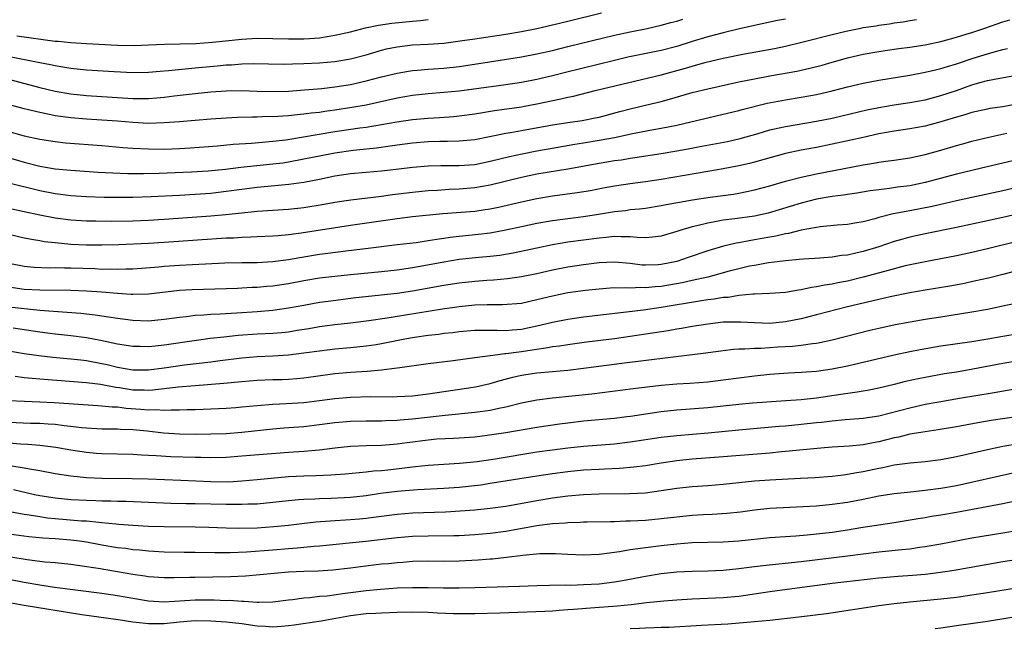
# Model space of a CAD drawing. Units: inches. Extents: x 2634000 to 2635323, y 1455000 to 1458000.
# Drawn here: x 2634066 to 2634193, y 1456822 to 1456900 of the extents above; entities that cross this region are included whole.
import ezdxf

# ---------------------------------------------------------------- set-up
doc = ezdxf.new("R2010")
doc.units = ezdxf.units.IN
doc.header["$MEASUREMENT"] = 0
doc.layers.add('LD26341455_2ft', color=187, linetype='Continuous')

msp = doc.modelspace()

# ---------------------------------------------------------------- linework, layer by layer
at = {"layer": 'LD26341455_2ft'}
for points, elevation in [([(2634065.33, 1456895.33), (2634069, 1456894.61), (2634070.36, 1456894.36), (2634071, 1456894.22), (2634071.95, 1456894.05), (2634073, 1456893.88), (2634075, 1456893.66), (2634078.56, 1456893.44), (2634081, 1456893.32), (2634083, 1456893.35), (2634084.5, 1456893.5), (2634085.57, 1456893.57), (2634088.14, 1456893.86), (2634089, 1456893.92), (2634091.83, 1456894.17), (2634093, 1456894.3), (2634093.68, 1456894.32), (2634095, 1456894.43), (2634096.48, 1456894.48), (2634100.42, 1456894.42), (2634101.54, 1456894.46), (2634103, 1456894.47), (2634105, 1456894.56), (2634107, 1456894.73), (2634109, 1456895.07), (2634111, 1456895.62), (2634113, 1456896.21), (2634113.64, 1456896.36), (2634115, 1456896.65), (2634117, 1456896.87), (2634119, 1456896.96), (2634121, 1456897.11), (2634123.43, 1456897.43), (2634125, 1456897.68), (2634129, 1456898.26), (2634131, 1456898.59), (2634133, 1456898.99), (2634135, 1456899.45), (2634137, 1456899.93), (2634141.31, 1456901)], 10742), ([(2634063, 1456892.97), (2634069, 1456891.39), (2634071, 1456890.92), (2634073, 1456890.58), (2634075, 1456890.38), (2634081, 1456889.99), (2634082.03, 1456889.97), (2634083, 1456889.98), (2634084.08, 1456890.08), (2634085, 1456890.14), (2634086.32, 1456890.32), (2634089, 1456890.64), (2634091, 1456890.84), (2634093, 1456890.99), (2634095, 1456891), (2634097, 1456890.91), (2634098.87, 1456890.87), (2634101, 1456890.93), (2634103.09, 1456891.09), (2634105.29, 1456891.29), (2634107, 1456891.49), (2634109, 1456891.8), (2634111, 1456892.25), (2634113, 1456892.79), (2634115, 1456893.26), (2634116.49, 1456893.51), (2634117, 1456893.58), (2634117.62, 1456893.62), (2634119, 1456893.76), (2634121, 1456893.9), (2634123, 1456894.12), (2634125.51, 1456894.49), (2634131, 1456895.34), (2634133, 1456895.73), (2634135, 1456896.18), (2634137, 1456896.66), (2634143, 1456898.15), (2634145, 1456898.58), (2634147.2, 1456899), (2634149, 1456899.4), (2634150.25, 1456899.75), (2634151, 1456899.95), (2634151.79, 1456900.21)], 10740), ([(2634165, 1456900.19), (2634163.99, 1456900.01), (2634161, 1456899.37), (2634158.89, 1456898.89), (2634157, 1456898.44), (2634155, 1456897.93), (2634153, 1456897.32), (2634151, 1456896.68), (2634149, 1456896.14), (2634144.71, 1456895.29), (2634143, 1456894.89), (2634136.66, 1456893.34), (2634135, 1456892.91), (2634133, 1456892.44), (2634131, 1456892.06), (2634129, 1456891.76), (2634123, 1456890.94), (2634121, 1456890.74), (2634119, 1456890.57), (2634117, 1456890.35), (2634115, 1456890.02), (2634111, 1456889.14), (2634109.19, 1456888.81), (2634107, 1456888.48), (2634105.69, 1456888.31), (2634105, 1456888.2), (2634103.92, 1456888.08), (2634103, 1456887.95), (2634102.12, 1456887.88), (2634101, 1456887.75), (2634100.27, 1456887.73), (2634099, 1456887.64), (2634098.35, 1456887.65), (2634097, 1456887.59), (2634096.4, 1456887.6), (2634094.46, 1456887.54), (2634093, 1456887.46), (2634091, 1456887.34), (2634087, 1456886.98), (2634085, 1456886.83), (2634083, 1456886.78), (2634081, 1456886.88), (2634079, 1456887.05), (2634077, 1456887.19), (2634075, 1456887.31), (2634073, 1456887.48), (2634071, 1456887.77), (2634070.02, 1456887.98), (2634069, 1456888.17), (2634067, 1456888.66), (2634063, 1456889.73)], 10738), ([(2634064.5, 1456882.5), (2634067, 1456881.78), (2634069, 1456881.27), (2634071, 1456880.92), (2634073, 1456880.74), (2634076.52, 1456880.52), (2634078.41, 1456880.41), (2634080.35, 1456880.35), (2634082.34, 1456880.34), (2634084.37, 1456880.37), (2634086.44, 1456880.44), (2634088.53, 1456880.53), (2634090.68, 1456880.68), (2634092.89, 1456880.89), (2634094.87, 1456881.13), (2634099, 1456881.56), (2634100.28, 1456881.72), (2634101, 1456881.83), (2634103, 1456882.2), (2634105, 1456882.62), (2634107, 1456883.01), (2634109.35, 1456883.35), (2634112.35, 1456883.65), (2634114.12, 1456883.88), (2634115, 1456884.01), (2634117, 1456884.27), (2634119, 1456884.45), (2634120.5, 1456884.5), (2634121.51, 1456884.49), (2634123, 1456884.52), (2634125, 1456884.72), (2634127.13, 1456885.13), (2634129, 1456885.52), (2634129.62, 1456885.62), (2634131, 1456885.88), (2634135, 1456886.58), (2634137, 1456886.9), (2634138.83, 1456887.17), (2634140.51, 1456887.49), (2634141, 1456887.6), (2634143.68, 1456888.32), (2634145, 1456888.65), (2634147, 1456889.11), (2634149, 1456889.61), (2634150.09, 1456889.91), (2634153, 1456890.75), (2634155, 1456891.24), (2634159, 1456892.12), (2634161, 1456892.53), (2634163, 1456892.9), (2634166.48, 1456893.52), (2634168.13, 1456893.87), (2634169.71, 1456894.29), (2634171, 1456894.66), (2634173, 1456895.23), (2634175, 1456895.69), (2634177, 1456896.05), (2634177.82, 1456896.18), (2634179.58, 1456896.42), (2634181, 1456896.58), (2634183, 1456896.87), (2634185, 1456897.3), (2634187, 1456897.86), (2634188.25, 1456898.25), (2634189, 1456898.49), (2634190.52, 1456899), (2634193, 1456899.86), (2634193.89, 1456900.11)], 10734), ([(2634065, 1456885.74), (2634067, 1456885.19), (2634069, 1456884.74), (2634071, 1456884.43), (2634072.29, 1456884.29), (2634077, 1456883.93), (2634079.68, 1456883.68), (2634081, 1456883.58), (2634083, 1456883.49), (2634085, 1456883.48), (2634087, 1456883.55), (2634088.36, 1456883.64), (2634091.9, 1456883.9), (2634093.91, 1456884.09), (2634096.24, 1456884.24), (2634097.63, 1456884.37), (2634099, 1456884.48), (2634100.68, 1456884.68), (2634107, 1456885.72), (2634110.21, 1456886.2), (2634111, 1456886.31), (2634114.98, 1456886.98), (2634117, 1456887.28), (2634119, 1456887.47), (2634120.45, 1456887.55), (2634122.32, 1456887.68), (2634123, 1456887.74), (2634125, 1456888.02), (2634127.55, 1456888.45), (2634131, 1456888.93), (2634131.41, 1456889), (2634133, 1456889.28), (2634136.08, 1456889.92), (2634137, 1456890.16), (2634137.7, 1456890.3), (2634140.5, 1456891), (2634149, 1456893.03), (2634152.13, 1456893.87), (2634153, 1456894.14), (2634154.6, 1456894.6), (2634157, 1456895.17), (2634159.71, 1456895.71), (2634161.9, 1456896.1), (2634163.57, 1456896.43), (2634165, 1456896.72), (2634167.26, 1456897.26), (2634171, 1456898.21), (2634173, 1456898.69), (2634174.47, 1456899), (2634175, 1456899.1), (2634176.66, 1456899.34), (2634177, 1456899.41), (2634178.41, 1456899.59), (2634179, 1456899.71), (2634180.15, 1456899.85), (2634181, 1456900.02), (2634181.85, 1456900.15)], 10736), ([(2634066.04, 1456898.04), (2634071, 1456897.38), (2634071.36, 1456897.36), (2634073, 1456897.18), (2634075, 1456897.04), (2634079, 1456896.83), (2634081.18, 1456896.82), (2634083, 1456896.87), (2634085.04, 1456896.96), (2634089.08, 1456897.08), (2634091.22, 1456897.22), (2634095, 1456897.61), (2634097, 1456897.73), (2634099, 1456897.72), (2634101, 1456897.64), (2634101.65, 1456897.65), (2634103, 1456897.64), (2634103.72, 1456897.72), (2634105, 1456897.8), (2634105.98, 1456897.98), (2634107, 1456898.12), (2634109, 1456898.57), (2634110.94, 1456899.06), (2634112.59, 1456899.41), (2634114.33, 1456899.67), (2634117, 1456899.93), (2634118, 1456900), (2634119, 1456900.13)], 10744), ([(2634065, 1456879.14), (2634069, 1456878.14), (2634071, 1456877.75), (2634073, 1456877.5), (2634075, 1456877.37), (2634077.3, 1456877.3), (2634079.27, 1456877.27), (2634081, 1456877.28), (2634083.35, 1456877.35), (2634087, 1456877.53), (2634089, 1456877.66), (2634091, 1456877.82), (2634093, 1456878.04), (2634095, 1456878.32), (2634097, 1456878.57), (2634101.06, 1456878.94), (2634103, 1456879.2), (2634105, 1456879.6), (2634107, 1456880.02), (2634109, 1456880.34), (2634111, 1456880.52), (2634113, 1456880.68), (2634114.89, 1456880.89), (2634117, 1456881.15), (2634119, 1456881.32), (2634120.64, 1456881.36), (2634123, 1456881.35), (2634125, 1456881.51), (2634127, 1456881.91), (2634129.47, 1456882.53), (2634131.12, 1456882.88), (2634133, 1456883.24), (2634135.7, 1456883.7), (2634137.9, 1456884.1), (2634139, 1456884.27), (2634141, 1456884.6), (2634143, 1456884.98), (2634145.53, 1456885.53), (2634147.99, 1456885.99), (2634149, 1456886.16), (2634151, 1456886.57), (2634157, 1456887.96), (2634159, 1456888.45), (2634159.43, 1456888.57), (2634162.63, 1456889.37), (2634165, 1456889.83), (2634167, 1456890.16), (2634169, 1456890.51), (2634171, 1456890.95), (2634173, 1456891.47), (2634175, 1456891.95), (2634177, 1456892.34), (2634181, 1456892.98), (2634183, 1456893.36), (2634184.32, 1456893.68), (2634185, 1456893.83), (2634185.88, 1456894.12), (2634187, 1456894.45), (2634189.17, 1456895.17), (2634191, 1456895.74), (2634192.05, 1456896.05), (2634193, 1456896.29), (2634193.58, 1456896.42)], 10732), ([(2634063, 1456876.32), (2634067, 1456875.43), (2634069, 1456875), (2634071, 1456874.63), (2634073, 1456874.38), (2634075, 1456874.25), (2634076.22, 1456874.22), (2634078.21, 1456874.21), (2634081, 1456874.25), (2634083, 1456874.32), (2634085, 1456874.45), (2634091, 1456874.89), (2634092.94, 1456875.06), (2634095, 1456875.29), (2634096.58, 1456875.42), (2634097, 1456875.48), (2634101, 1456875.72), (2634103, 1456875.94), (2634105.63, 1456876.37), (2634107, 1456876.63), (2634109.05, 1456876.95), (2634113, 1456877.41), (2634114.39, 1456877.61), (2634117, 1456877.93), (2634119, 1456878.13), (2634120.19, 1456878.19), (2634121.7, 1456878.3), (2634123, 1456878.35), (2634125, 1456878.53), (2634127, 1456878.88), (2634131, 1456879.87), (2634133, 1456880.29), (2634137, 1456880.93), (2634141, 1456881.68), (2634143, 1456882), (2634143.89, 1456882.11), (2634145, 1456882.29), (2634145.62, 1456882.38), (2634149, 1456882.92), (2634151, 1456883.25), (2634152.48, 1456883.52), (2634153.77, 1456883.77), (2634157.53, 1456884.47), (2634159.18, 1456884.82), (2634161.47, 1456885.47), (2634163, 1456885.93), (2634164.2, 1456886.2), (2634165, 1456886.39), (2634169, 1456887.07), (2634171, 1456887.46), (2634172.26, 1456887.74), (2634175.49, 1456888.51), (2634177, 1456888.82), (2634179, 1456889.15), (2634181, 1456889.45), (2634183, 1456889.83), (2634185, 1456890.35), (2634187, 1456891.01), (2634189, 1456891.72), (2634190.03, 1456892.03), (2634191, 1456892.29), (2634192.59, 1456892.59), (2634195, 1456893.01)], 10730), ([(2634195, 1456889.3), (2634193, 1456888.93), (2634191.31, 1456888.69), (2634191, 1456888.63), (2634189, 1456888.19), (2634188.1, 1456887.9), (2634187, 1456887.59), (2634185, 1456886.96), (2634183, 1456886.42), (2634181, 1456886.06), (2634179, 1456885.78), (2634177, 1456885.42), (2634175, 1456884.98), (2634173.4, 1456884.6), (2634171, 1456884.09), (2634169, 1456883.69), (2634167, 1456883.32), (2634165, 1456882.89), (2634162.09, 1456882.09), (2634161, 1456881.77), (2634160.38, 1456881.62), (2634159, 1456881.32), (2634157, 1456880.93), (2634155, 1456880.57), (2634149, 1456879.57), (2634147, 1456879.28), (2634145, 1456879.02), (2634143, 1456878.72), (2634141.55, 1456878.45), (2634139.88, 1456878.12), (2634138.17, 1456877.83), (2634135, 1456877.4), (2634133, 1456877.08), (2634131, 1456876.66), (2634128.04, 1456875.96), (2634127, 1456875.74), (2634126.36, 1456875.64), (2634125, 1456875.46), (2634120.88, 1456875.12), (2634117, 1456874.74), (2634115, 1456874.51), (2634109, 1456873.63), (2634102.65, 1456872.65), (2634101, 1456872.43), (2634099.67, 1456872.33), (2634099, 1456872.25), (2634097, 1456872.16), (2634096.15, 1456872.15), (2634095, 1456872.1), (2634093.97, 1456872.03), (2634093, 1456871.99), (2634085, 1456871.45), (2634083, 1456871.33), (2634079.16, 1456871.16), (2634077, 1456871.1), (2634075, 1456871.11), (2634073, 1456871.21), (2634071, 1456871.39), (2634069.55, 1456871.55), (2634069, 1456871.65), (2634068.19, 1456871.81), (2634067, 1456872.01), (2634065, 1456872.46)], 10728), ([(2634065, 1456868.78), (2634067, 1456868.4), (2634068.29, 1456868.29), (2634070.21, 1456868.21), (2634071, 1456868.23), (2634072.18, 1456868.18), (2634073, 1456868.18), (2634076.09, 1456868.09), (2634077, 1456868.04), (2634078.05, 1456868.05), (2634079, 1456868.01), (2634080.06, 1456868.06), (2634081, 1456868.06), (2634084.32, 1456868.32), (2634085, 1456868.4), (2634087, 1456868.54), (2634088.64, 1456868.64), (2634092.82, 1456868.82), (2634095, 1456868.87), (2634097, 1456868.89), (2634099, 1456868.99), (2634101, 1456869.26), (2634102.47, 1456869.53), (2634105, 1456869.93), (2634106.08, 1456870.08), (2634108.38, 1456870.38), (2634111.28, 1456870.72), (2634115, 1456871.19), (2634117.47, 1456871.47), (2634119, 1456871.69), (2634120.11, 1456871.89), (2634121, 1456872.01), (2634121.85, 1456872.15), (2634123, 1456872.28), (2634125.48, 1456872.52), (2634127, 1456872.7), (2634129, 1456873.07), (2634131, 1456873.52), (2634133, 1456873.94), (2634135, 1456874.28), (2634137, 1456874.55), (2634139, 1456874.79), (2634140.92, 1456875.08), (2634143, 1456875.44), (2634144.41, 1456875.59), (2634145, 1456875.69), (2634146.21, 1456875.79), (2634147, 1456875.89), (2634149, 1456876.2), (2634149.66, 1456876.34), (2634151.34, 1456876.66), (2634153.04, 1456876.96), (2634155.3, 1456877.3), (2634158.32, 1456877.68), (2634159, 1456877.8), (2634160.02, 1456878.02), (2634161, 1456878.21), (2634163, 1456878.75), (2634165, 1456879.34), (2634167, 1456879.86), (2634169, 1456880.29), (2634175, 1456881.46), (2634176.34, 1456881.66), (2634177, 1456881.79), (2634177.93, 1456881.93), (2634179, 1456882.06), (2634181, 1456882.36), (2634183, 1456882.79), (2634185, 1456883.34), (2634187, 1456883.94), (2634187.84, 1456884.16), (2634189, 1456884.49), (2634191.17, 1456885), (2634193.5, 1456885.5)], 10726), ([(2634195, 1456882.15), (2634193, 1456881.65), (2634190.24, 1456881), (2634189, 1456880.73), (2634187, 1456880.24), (2634183, 1456879.16), (2634181, 1456878.75), (2634179.44, 1456878.56), (2634178.39, 1456878.39), (2634177, 1456878.24), (2634175.91, 1456878.09), (2634174.2, 1456877.8), (2634173, 1456877.63), (2634172.46, 1456877.54), (2634171, 1456877.35), (2634169, 1456877.01), (2634167, 1456876.53), (2634162.76, 1456875.24), (2634161, 1456874.84), (2634158.48, 1456874.48), (2634157, 1456874.31), (2634156.14, 1456874.14), (2634155, 1456873.96), (2634153.6, 1456873.6), (2634153, 1456873.48), (2634151.41, 1456873), (2634151, 1456872.86), (2634149, 1456872.27), (2634147.88, 1456872.12), (2634147, 1456872.07), (2634145.91, 1456872.09), (2634145, 1456872.19), (2634143.84, 1456872.16), (2634143, 1456872.21), (2634141.92, 1456872.08), (2634141, 1456872.02), (2634137, 1456871.48), (2634135, 1456871.15), (2634133, 1456870.74), (2634129.93, 1456870.07), (2634128.22, 1456869.78), (2634127, 1456869.64), (2634125.52, 1456869.52), (2634123, 1456869.26), (2634121, 1456868.93), (2634118.45, 1456868.45), (2634117, 1456868.2), (2634115, 1456867.91), (2634113, 1456867.69), (2634109, 1456867.31), (2634107, 1456867.09), (2634105, 1456866.85), (2634103, 1456866.52), (2634101, 1456866.14), (2634099, 1456865.84), (2634098.22, 1456865.78), (2634097, 1456865.66), (2634096.35, 1456865.65), (2634095, 1456865.56), (2634094.45, 1456865.55), (2634093, 1456865.48), (2634088.63, 1456865.37), (2634087, 1456865.27), (2634083, 1456864.8), (2634081, 1456864.75), (2634080.77, 1456864.77), (2634079, 1456864.88), (2634077, 1456865.07), (2634075, 1456865.2), (2634073, 1456865.27), (2634069, 1456865.3), (2634067, 1456865.42), (2634065, 1456865.7)], 10724), ([(2634195, 1456878.57), (2634193, 1456878.12), (2634189, 1456877.26), (2634187, 1456876.81), (2634185.54, 1456876.46), (2634183.9, 1456876.1), (2634181, 1456875.54), (2634180.54, 1456875.46), (2634178.88, 1456875.12), (2634177, 1456874.65), (2634176.5, 1456874.5), (2634175, 1456874.12), (2634173.93, 1456873.93), (2634173, 1456873.78), (2634171.67, 1456873.67), (2634169.45, 1456873.45), (2634169, 1456873.39), (2634167.02, 1456873.02), (2634165.39, 1456872.61), (2634165, 1456872.56), (2634163.74, 1456872.26), (2634163, 1456872.14), (2634161, 1456871.78), (2634160.32, 1456871.68), (2634159, 1456871.41), (2634158.64, 1456871.36), (2634157.02, 1456870.98), (2634155, 1456870.38), (2634152.49, 1456869.51), (2634151, 1456869.01), (2634149, 1456868.62), (2634148.59, 1456868.59), (2634147, 1456868.53), (2634146.55, 1456868.55), (2634145, 1456868.74), (2634143, 1456868.93), (2634141, 1456868.84), (2634139, 1456868.58), (2634137, 1456868.27), (2634135, 1456867.89), (2634133, 1456867.44), (2634131, 1456867.05), (2634129.22, 1456866.78), (2634127.4, 1456866.6), (2634126.54, 1456866.55), (2634125, 1456866.42), (2634123, 1456866.21), (2634121, 1456865.9), (2634117, 1456865.18), (2634115, 1456864.88), (2634109.69, 1456864.31), (2634106.13, 1456863.87), (2634105, 1456863.71), (2634103, 1456863.36), (2634101, 1456862.98), (2634099, 1456862.72), (2634097, 1456862.55), (2634094.37, 1456862.37), (2634092.23, 1456862.23), (2634091, 1456862.18), (2634090.1, 1456862.1), (2634089, 1456862.05), (2634087.9, 1456861.9), (2634087, 1456861.82), (2634085, 1456861.53), (2634083, 1456861.34), (2634081, 1456861.4), (2634079, 1456861.66), (2634077.86, 1456861.86), (2634076.11, 1456862.11), (2634074.3, 1456862.3), (2634069, 1456862.72), (2634065, 1456863.15)], 10722), ([(2634195, 1456875.15), (2634193, 1456874.67), (2634191, 1456874.22), (2634187, 1456873.38), (2634183, 1456872.58), (2634181, 1456872.13), (2634180.11, 1456871.89), (2634179, 1456871.57), (2634177, 1456870.9), (2634175, 1456870.3), (2634174.07, 1456870.07), (2634173, 1456869.84), (2634172.23, 1456869.77), (2634171, 1456869.56), (2634169.44, 1456869.44), (2634167.31, 1456869.31), (2634166.75, 1456869.25), (2634165, 1456869.09), (2634162.82, 1456868.82), (2634161, 1456868.51), (2634160.39, 1456868.39), (2634159, 1456868.07), (2634157.75, 1456867.75), (2634155.01, 1456866.99), (2634153, 1456866.55), (2634151.72, 1456866.28), (2634149, 1456865.81), (2634148.24, 1456865.76), (2634147, 1456865.61), (2634146.36, 1456865.64), (2634145, 1456865.59), (2634144.38, 1456865.62), (2634142.43, 1456865.57), (2634141, 1456865.46), (2634139.27, 1456865.27), (2634137, 1456864.96), (2634135, 1456864.56), (2634133, 1456864.06), (2634131, 1456863.62), (2634128.58, 1456863.42), (2634127, 1456863.44), (2634126.59, 1456863.41), (2634125, 1456863.38), (2634123, 1456863.18), (2634120.86, 1456862.86), (2634116.09, 1456862.09), (2634113.71, 1456861.71), (2634111.36, 1456861.36), (2634109, 1456861.07), (2634107, 1456860.85), (2634105, 1456860.59), (2634103.65, 1456860.35), (2634102.12, 1456860.12), (2634101, 1456859.93), (2634100.16, 1456859.84), (2634099, 1456859.75), (2634097, 1456859.64), (2634094.53, 1456859.47), (2634092.71, 1456859.29), (2634090.92, 1456859.08), (2634089.16, 1456858.84), (2634085, 1456858.23), (2634083.87, 1456858.13), (2634083, 1456858.04), (2634081.93, 1456858.07), (2634081, 1456858.07), (2634079, 1456858.38), (2634076.83, 1456858.83), (2634075, 1456859.17), (2634073, 1456859.44), (2634071, 1456859.67), (2634069, 1456859.92), (2634065.59, 1456860.41)], 10720), ([(2634195, 1456871.61), (2634191, 1456870.63), (2634189, 1456870.17), (2634187, 1456869.74), (2634185, 1456869.34), (2634182.97, 1456868.97), (2634180.43, 1456868.43), (2634177.74, 1456867.74), (2634175.01, 1456866.99), (2634173, 1456866.48), (2634171.75, 1456866.25), (2634171, 1456866.08), (2634170.04, 1456865.96), (2634169, 1456865.73), (2634168.34, 1456865.66), (2634167, 1456865.36), (2634166.68, 1456865.32), (2634165, 1456865.03), (2634163, 1456864.88), (2634161, 1456864.79), (2634160.79, 1456864.79), (2634159, 1456864.62), (2634157.61, 1456864.39), (2634157, 1456864.37), (2634155.83, 1456864.17), (2634155, 1456864.08), (2634153.92, 1456863.92), (2634149, 1456863.08), (2634146.74, 1456862.74), (2634139, 1456861.83), (2634137, 1456861.56), (2634135, 1456861.17), (2634133, 1456860.68), (2634131, 1456860.26), (2634129.83, 1456860.17), (2634129, 1456860.07), (2634127.88, 1456860.12), (2634127, 1456860.11), (2634125.87, 1456860.13), (2634125, 1456860.12), (2634123, 1456859.96), (2634122.16, 1456859.84), (2634121, 1456859.72), (2634120.37, 1456859.63), (2634119, 1456859.48), (2634117.22, 1456859.22), (2634115.98, 1456859), (2634113, 1456858.4), (2634112.3, 1456858.3), (2634111, 1456858.09), (2634109, 1456857.89), (2634107, 1456857.71), (2634105, 1456857.48), (2634103, 1456857.2), (2634101, 1456856.97), (2634099, 1456856.83), (2634097, 1456856.72), (2634095, 1456856.55), (2634092.22, 1456856.22), (2634091, 1456856.05), (2634087.65, 1456855.65), (2634085, 1456855.28), (2634083, 1456855.03), (2634081, 1456855.01), (2634079, 1456855.36), (2634077.69, 1456855.69), (2634077, 1456855.84), (2634075, 1456856.22), (2634074.29, 1456856.29), (2634073, 1456856.44), (2634070.66, 1456856.66), (2634068.87, 1456856.87), (2634067, 1456857.14), (2634063, 1456857.83)], 10718), ([(2634197, 1456868.39), (2634193, 1456867.34), (2634191.13, 1456866.87), (2634189.5, 1456866.5), (2634187.85, 1456866.15), (2634186.16, 1456865.84), (2634183, 1456865.32), (2634181, 1456864.97), (2634178.46, 1456864.46), (2634177, 1456864.13), (2634176.1, 1456863.9), (2634175, 1456863.66), (2634173, 1456863.17), (2634169, 1456862.13), (2634167, 1456861.65), (2634165, 1456861.25), (2634163, 1456861.04), (2634161, 1456861.1), (2634159.22, 1456861.22), (2634157, 1456861.18), (2634155, 1456860.96), (2634153, 1456860.63), (2634151.62, 1456860.38), (2634151, 1456860.28), (2634149.91, 1456860.09), (2634143, 1456859.06), (2634139.39, 1456858.61), (2634137, 1456858.29), (2634135.89, 1456858.11), (2634135, 1456858.01), (2634134.16, 1456857.84), (2634133, 1456857.7), (2634132.41, 1456857.59), (2634131, 1456857.38), (2634130.66, 1456857.34), (2634129, 1456857.11), (2634128.89, 1456857.11), (2634127.98, 1456857), (2634125, 1456856.62), (2634122.24, 1456856.24), (2634119, 1456855.85), (2634115.34, 1456855.34), (2634115, 1456855.27), (2634113, 1456855.03), (2634111.13, 1456854.87), (2634109, 1456854.72), (2634107, 1456854.53), (2634103, 1456853.98), (2634102.1, 1456853.9), (2634101, 1456853.83), (2634100.2, 1456853.8), (2634099, 1456853.78), (2634097, 1456853.68), (2634095, 1456853.52), (2634092.7, 1456853.3), (2634089, 1456853.02), (2634086.82, 1456852.82), (2634083.57, 1456852.43), (2634083, 1456852.41), (2634082.45, 1456852.45), (2634081, 1456852.47), (2634079.27, 1456852.73), (2634078.78, 1456852.78), (2634076.83, 1456853.17), (2634075, 1456853.4), (2634069, 1456853.86), (2634068.04, 1456853.96), (2634067, 1456854.03), (2634065.81, 1456854.19)], 10716), ([(2634065, 1456851.14), (2634067.02, 1456851.02), (2634069, 1456850.95), (2634070.85, 1456850.85), (2634076.47, 1456850.47), (2634077, 1456850.45), (2634078.3, 1456850.3), (2634079, 1456850.29), (2634080.14, 1456850.14), (2634082.01, 1456850.01), (2634083, 1456849.91), (2634083.94, 1456849.94), (2634085, 1456849.86), (2634085.92, 1456849.92), (2634087, 1456849.9), (2634087.96, 1456849.96), (2634089, 1456849.97), (2634090.02, 1456850.02), (2634091, 1456850.04), (2634093, 1456850.14), (2634094.22, 1456850.22), (2634095, 1456850.29), (2634097, 1456850.49), (2634099, 1456850.66), (2634100.73, 1456850.73), (2634103, 1456850.87), (2634105, 1456851.11), (2634107, 1456851.37), (2634109, 1456851.54), (2634111.62, 1456851.62), (2634114.39, 1456851.61), (2634115, 1456851.62), (2634117, 1456851.71), (2634119, 1456851.96), (2634121, 1456852.29), (2634125.11, 1456852.89), (2634127, 1456853.31), (2634128.29, 1456853.71), (2634129.89, 1456854.11), (2634131, 1456854.36), (2634133, 1456854.68), (2634135, 1456854.87), (2634137, 1456855.03), (2634139, 1456855.26), (2634143.92, 1456855.92), (2634152.98, 1456857.02), (2634154.76, 1456857.24), (2634157, 1456857.55), (2634158.29, 1456857.71), (2634159, 1456857.76), (2634159.75, 1456857.75), (2634161, 1456857.85), (2634161.86, 1456857.86), (2634164.01, 1456858.01), (2634165.89, 1456858.11), (2634167, 1456858.25), (2634168.46, 1456858.46), (2634169, 1456858.51), (2634169.42, 1456858.58), (2634171, 1456858.91), (2634175.84, 1456860.16), (2634177, 1456860.43), (2634179.12, 1456860.88), (2634183, 1456861.58), (2634185, 1456861.9), (2634189, 1456862.51), (2634191, 1456862.88), (2634193, 1456863.31), (2634194.39, 1456863.61)], 10714), ([(2634195, 1456859.68), (2634193, 1456859.36), (2634191.06, 1456859), (2634189, 1456858.66), (2634185, 1456858.09), (2634182.35, 1456857.65), (2634181, 1456857.39), (2634179, 1456856.95), (2634173, 1456855.54), (2634171, 1456855.15), (2634169, 1456854.87), (2634167, 1456854.71), (2634165.37, 1456854.63), (2634163, 1456854.47), (2634161, 1456854.27), (2634159, 1456854.01), (2634157, 1456853.73), (2634155, 1456853.49), (2634152.68, 1456853.32), (2634151, 1456853.22), (2634149, 1456853.04), (2634145.38, 1456852.62), (2634140.05, 1456851.95), (2634135, 1456851.42), (2634133, 1456851.15), (2634131, 1456850.76), (2634129, 1456850.28), (2634128.11, 1456850.11), (2634127, 1456849.85), (2634125.68, 1456849.68), (2634125, 1456849.57), (2634121.2, 1456849.2), (2634117, 1456848.7), (2634115.41, 1456848.59), (2634115, 1456848.54), (2634113.5, 1456848.5), (2634113, 1456848.47), (2634111, 1456848.46), (2634109, 1456848.41), (2634107, 1456848.24), (2634105, 1456847.97), (2634103, 1456847.75), (2634100.44, 1456847.57), (2634099, 1456847.44), (2634095, 1456847), (2634093, 1456846.85), (2634091, 1456846.77), (2634089, 1456846.74), (2634087, 1456846.79), (2634084.93, 1456846.93), (2634082.83, 1456847.17), (2634081, 1456847.35), (2634079.4, 1456847.4), (2634079, 1456847.44), (2634077, 1456847.45), (2634075, 1456847.56), (2634074.39, 1456847.61), (2634073, 1456847.78), (2634072.13, 1456847.87), (2634071, 1456848.01), (2634070.09, 1456848.09), (2634069, 1456848.16), (2634067.82, 1456848.18), (2634065, 1456848.3)], 10712), ([(2634195, 1456856.21), (2634193, 1456855.87), (2634189.14, 1456855.14), (2634187, 1456854.77), (2634185.47, 1456854.53), (2634183, 1456854.1), (2634182.08, 1456853.92), (2634180.45, 1456853.55), (2634179, 1456853.18), (2634177, 1456852.71), (2634175.58, 1456852.42), (2634175, 1456852.32), (2634174.21, 1456852.21), (2634172.13, 1456851.87), (2634169, 1456851.43), (2634167, 1456851.21), (2634165.06, 1456851.06), (2634160.77, 1456850.77), (2634159, 1456850.61), (2634157, 1456850.37), (2634155, 1456850.16), (2634151, 1456849.88), (2634149, 1456849.66), (2634145.06, 1456849.06), (2634144.56, 1456849), (2634143, 1456848.82), (2634139, 1456848.44), (2634137, 1456848.22), (2634135.92, 1456848.08), (2634133, 1456847.66), (2634129, 1456846.95), (2634126.6, 1456846.6), (2634125, 1456846.42), (2634123, 1456846.28), (2634122.25, 1456846.25), (2634120.13, 1456846.13), (2634119, 1456846.03), (2634116.31, 1456845.69), (2634115, 1456845.5), (2634114.53, 1456845.47), (2634113, 1456845.33), (2634111, 1456845.29), (2634109, 1456845.2), (2634106.97, 1456844.97), (2634105, 1456844.72), (2634103, 1456844.57), (2634101, 1456844.43), (2634095, 1456843.94), (2634093, 1456843.8), (2634091, 1456843.74), (2634089.78, 1456843.78), (2634089, 1456843.78), (2634085.89, 1456843.89), (2634083.98, 1456843.98), (2634083, 1456844.05), (2634082.09, 1456844.09), (2634081, 1456844.16), (2634077, 1456844.26), (2634076.31, 1456844.31), (2634075, 1456844.43), (2634073, 1456844.73), (2634071.06, 1456845.06), (2634069, 1456845.31), (2634067.45, 1456845.45), (2634066.51, 1456845.49), (2634065, 1456845.61)], 10710), ([(2634063, 1456843.09), (2634067, 1456842.47), (2634067.67, 1456842.33), (2634069, 1456842.11), (2634071, 1456841.73), (2634073, 1456841.42), (2634075, 1456841.21), (2634077, 1456841.11), (2634080.91, 1456841.09), (2634082.97, 1456841.03), (2634087.14, 1456840.86), (2634091, 1456840.68), (2634093.33, 1456840.67), (2634095, 1456840.77), (2634097, 1456840.94), (2634101, 1456841.32), (2634103, 1456841.43), (2634104.53, 1456841.47), (2634106.46, 1456841.54), (2634108.32, 1456841.68), (2634110.13, 1456841.87), (2634111, 1456841.93), (2634111.95, 1456842.05), (2634113, 1456842.11), (2634113.79, 1456842.21), (2634115.6, 1456842.4), (2634117, 1456842.59), (2634117.38, 1456842.62), (2634119, 1456842.8), (2634123.04, 1456843.04), (2634125.29, 1456843.29), (2634127.64, 1456843.63), (2634133, 1456844.5), (2634135, 1456844.78), (2634137, 1456845.04), (2634139, 1456845.24), (2634143, 1456845.55), (2634145, 1456845.78), (2634149, 1456846.38), (2634151, 1456846.61), (2634155.03, 1456846.97), (2634159, 1456847.35), (2634164.19, 1456847.81), (2634165, 1456847.87), (2634167, 1456848.06), (2634169, 1456848.29), (2634169.65, 1456848.35), (2634171, 1456848.52), (2634172.67, 1456848.67), (2634173.29, 1456848.71), (2634175, 1456848.85), (2634177, 1456849.16), (2634181, 1456850.19), (2634183, 1456850.63), (2634185, 1456851), (2634187.42, 1456851.42), (2634191.86, 1456852.14), (2634195, 1456852.71)], 10708), ([(2634195, 1456849.06), (2634191.47, 1456848.53), (2634189.76, 1456848.24), (2634187, 1456847.73), (2634184.67, 1456847.33), (2634183, 1456847.1), (2634181, 1456846.77), (2634179.59, 1456846.41), (2634179, 1456846.31), (2634177, 1456845.81), (2634176.31, 1456845.69), (2634175, 1456845.42), (2634173.24, 1456845.24), (2634171, 1456845.12), (2634169.56, 1456845), (2634165, 1456844.54), (2634164.51, 1456844.51), (2634163, 1456844.36), (2634157, 1456843.85), (2634153, 1456843.55), (2634151, 1456843.36), (2634149, 1456843.07), (2634147, 1456842.73), (2634145.47, 1456842.53), (2634143.62, 1456842.38), (2634141.71, 1456842.29), (2634141, 1456842.26), (2634139, 1456842.14), (2634137, 1456841.95), (2634135, 1456841.69), (2634133, 1456841.39), (2634127, 1456840.42), (2634125.76, 1456840.24), (2634123, 1456839.94), (2634121, 1456839.79), (2634117.62, 1456839.62), (2634115, 1456839.4), (2634112.87, 1456839.13), (2634111, 1456838.85), (2634109, 1456838.64), (2634106.51, 1456838.51), (2634105, 1456838.47), (2634104.43, 1456838.43), (2634103, 1456838.39), (2634102.32, 1456838.32), (2634101, 1456838.22), (2634099, 1456838), (2634097, 1456837.8), (2634095.77, 1456837.77), (2634095, 1456837.72), (2634093.74, 1456837.74), (2634093, 1456837.73), (2634089, 1456837.82), (2634087.83, 1456837.83), (2634085.88, 1456837.88), (2634080.11, 1456838.11), (2634079, 1456838.12), (2634078.15, 1456838.15), (2634077, 1456838.16), (2634076.2, 1456838.2), (2634075, 1456838.23), (2634073, 1456838.34), (2634071, 1456838.53), (2634069, 1456838.85), (2634068.3, 1456839), (2634065.62, 1456839.62)], 10706), ([(2634195, 1456845.55), (2634193, 1456845.18), (2634191, 1456844.76), (2634187, 1456843.88), (2634185, 1456843.49), (2634183, 1456843.22), (2634181.04, 1456843.04), (2634179, 1456842.78), (2634177.53, 1456842.47), (2634177, 1456842.38), (2634175, 1456841.94), (2634174.19, 1456841.81), (2634173, 1456841.58), (2634172.47, 1456841.53), (2634171, 1456841.35), (2634168.82, 1456841.18), (2634166.93, 1456841.07), (2634163, 1456840.88), (2634161, 1456840.72), (2634157, 1456840.3), (2634155, 1456840.14), (2634153, 1456840.02), (2634151, 1456839.81), (2634149, 1456839.49), (2634147, 1456839.21), (2634144.91, 1456839.09), (2634141, 1456839.07), (2634138.98, 1456838.98), (2634137, 1456838.8), (2634135, 1456838.53), (2634133, 1456838.2), (2634129, 1456837.49), (2634127, 1456837.21), (2634125, 1456837.02), (2634121.23, 1456836.77), (2634117, 1456836.63), (2634115, 1456836.47), (2634111.95, 1456836.05), (2634111, 1456835.93), (2634110.15, 1456835.85), (2634109, 1456835.75), (2634106.4, 1456835.6), (2634104.54, 1456835.46), (2634102.74, 1456835.26), (2634101, 1456835.05), (2634099.14, 1456834.86), (2634097, 1456834.7), (2634094.64, 1456834.64), (2634093, 1456834.68), (2634090.76, 1456834.76), (2634089, 1456834.8), (2634085, 1456834.85), (2634083, 1456834.92), (2634081, 1456835.03), (2634079.18, 1456835.18), (2634078.8, 1456835.2), (2634077, 1456835.39), (2634076.59, 1456835.41), (2634075, 1456835.58), (2634074.39, 1456835.61), (2634071, 1456835.89), (2634069.99, 1456835.99), (2634069, 1456836.13), (2634067.64, 1456836.36), (2634067, 1456836.44), (2634063, 1456837.17)], 10704), ([(2634194.25, 1456841.75), (2634187, 1456840.15), (2634185, 1456839.79), (2634183, 1456839.53), (2634180.7, 1456839.3), (2634179, 1456839.12), (2634177, 1456838.79), (2634175, 1456838.37), (2634173, 1456837.99), (2634171, 1456837.72), (2634169, 1456837.53), (2634163, 1456837.2), (2634161, 1456837), (2634159.23, 1456836.77), (2634157.43, 1456836.57), (2634155.56, 1456836.44), (2634154.39, 1456836.39), (2634153, 1456836.3), (2634151, 1456836.12), (2634149, 1456835.87), (2634147, 1456835.68), (2634145, 1456835.57), (2634144.43, 1456835.57), (2634143, 1456835.52), (2634142.48, 1456835.52), (2634139.46, 1456835.46), (2634139, 1456835.45), (2634138.58, 1456835.42), (2634137, 1456835.39), (2634136.66, 1456835.34), (2634135, 1456835.24), (2634132.98, 1456834.98), (2634129, 1456834.28), (2634127, 1456834.01), (2634125, 1456833.83), (2634123, 1456833.72), (2634122.3, 1456833.7), (2634119, 1456833.67), (2634117, 1456833.61), (2634115, 1456833.44), (2634110.96, 1456832.96), (2634105, 1456832.39), (2634104.34, 1456832.34), (2634103, 1456832.19), (2634102.13, 1456832.13), (2634101, 1456832.01), (2634099, 1456831.85), (2634095.61, 1456831.61), (2634093.53, 1456831.53), (2634093, 1456831.53), (2634091.53, 1456831.53), (2634089, 1456831.58), (2634087.58, 1456831.58), (2634085, 1456831.61), (2634083, 1456831.72), (2634081.85, 1456831.85), (2634081, 1456831.91), (2634080.06, 1456832.06), (2634079, 1456832.18), (2634077, 1456832.51), (2634075, 1456832.87), (2634074.13, 1456833), (2634073, 1456833.14), (2634071, 1456833.31), (2634069.41, 1456833.41), (2634067.58, 1456833.58), (2634065, 1456833.93)], 10702), ([(2634197, 1456838.69), (2634193, 1456837.83), (2634187, 1456836.72), (2634185, 1456836.36), (2634183.82, 1456836.18), (2634183, 1456836.03), (2634182.1, 1456835.9), (2634179, 1456835.39), (2634174.72, 1456834.72), (2634173, 1456834.44), (2634171, 1456834.14), (2634169, 1456833.91), (2634167.78, 1456833.78), (2634166.32, 1456833.68), (2634163, 1456833.43), (2634159, 1456833.03), (2634157, 1456832.9), (2634153, 1456832.8), (2634151, 1456832.64), (2634149, 1456832.42), (2634147, 1456832.17), (2634146.01, 1456832.01), (2634145, 1456831.89), (2634143.65, 1456831.65), (2634141.35, 1456831.35), (2634141, 1456831.32), (2634139, 1456831.23), (2634137, 1456831.31), (2634135.4, 1456831.4), (2634133.38, 1456831.38), (2634131.17, 1456831.17), (2634129.1, 1456830.9), (2634127.29, 1456830.71), (2634127, 1456830.7), (2634125.44, 1456830.56), (2634123, 1456830.43), (2634121, 1456830.41), (2634119, 1456830.43), (2634117, 1456830.38), (2634115.72, 1456830.28), (2634115, 1456830.24), (2634113.88, 1456830.12), (2634113, 1456830.04), (2634110.29, 1456829.71), (2634109, 1456829.53), (2634106.73, 1456829.27), (2634104.84, 1456829.16), (2634103, 1456829.12), (2634101, 1456829.02), (2634097.33, 1456828.67), (2634095.48, 1456828.52), (2634093.57, 1456828.43), (2634089, 1456828.35), (2634088.33, 1456828.33), (2634086.28, 1456828.28), (2634085, 1456828.28), (2634083, 1456828.43), (2634082.51, 1456828.51), (2634081, 1456828.73), (2634076.5, 1456829.5), (2634074.14, 1456829.86), (2634073, 1456830.01), (2634071, 1456830.22), (2634069.67, 1456830.33), (2634067.39, 1456830.61), (2634065, 1456831.02)], 10700), ([(2634063, 1456828.51), (2634067, 1456827.72), (2634069, 1456827.38), (2634070.9, 1456827.1), (2634077, 1456826.33), (2634079, 1456826.04), (2634081, 1456825.67), (2634083, 1456825.33), (2634085, 1456825.23), (2634089, 1456825.47), (2634091.47, 1456825.47), (2634093, 1456825.4), (2634093.41, 1456825.41), (2634095, 1456825.29), (2634095.3, 1456825.3), (2634097, 1456825.16), (2634097.18, 1456825.18), (2634099, 1456825.21), (2634101, 1456825.48), (2634101.52, 1456825.52), (2634103, 1456825.73), (2634103.77, 1456825.77), (2634105, 1456825.92), (2634106, 1456826), (2634108.31, 1456826.31), (2634109, 1456826.42), (2634111, 1456826.68), (2634112.86, 1456826.86), (2634115, 1456827), (2634117, 1456827.07), (2634119, 1456827.06), (2634120.98, 1456827.02), (2634123, 1456827.01), (2634125, 1456827.05), (2634130.77, 1456827.23), (2634133, 1456827.33), (2634134.63, 1456827.37), (2634136.62, 1456827.38), (2634137.37, 1456827.37), (2634139, 1456827.42), (2634141, 1456827.54), (2634143, 1456827.78), (2634144.04, 1456827.96), (2634147, 1456828.53), (2634149, 1456828.84), (2634151, 1456829.05), (2634153, 1456829.15), (2634155, 1456829.2), (2634157, 1456829.29), (2634159, 1456829.5), (2634160.32, 1456829.68), (2634162.1, 1456829.9), (2634167, 1456830.41), (2634173, 1456831.12), (2634177, 1456831.63), (2634179.96, 1456831.96), (2634181, 1456832.05), (2634182.24, 1456832.24), (2634183, 1456832.33), (2634185, 1456832.69), (2634189, 1456833.46), (2634193, 1456834.1), (2634195, 1456834.45)], 10698), ([(2634065.11, 1456825.11), (2634067, 1456824.77), (2634074.42, 1456823.58), (2634079.08, 1456822.92), (2634081, 1456822.63), (2634081.4, 1456822.6), (2634083, 1456822.42), (2634085, 1456822.43), (2634087, 1456822.63), (2634089, 1456822.79), (2634091, 1456822.78), (2634093, 1456822.65), (2634095, 1456822.43), (2634097, 1456822.14), (2634098.08, 1456822.08), (2634099, 1456822), (2634100.1, 1456822.1), (2634101, 1456822.15), (2634101.75, 1456822.25), (2634105.22, 1456822.78), (2634109, 1456823.47), (2634111, 1456823.69), (2634112.26, 1456823.74), (2634113, 1456823.8), (2634115, 1456823.88), (2634117, 1456823.92), (2634119, 1456823.86), (2634120.2, 1456823.8), (2634122.28, 1456823.72), (2634123, 1456823.7), (2634125, 1456823.7), (2634128.22, 1456823.78), (2634134.01, 1456824.01), (2634135, 1456824.07), (2634135.85, 1456824.15), (2634137, 1456824.21), (2634137.72, 1456824.28), (2634140.46, 1456824.46), (2634143.32, 1456824.68), (2634145.13, 1456824.87), (2634147.13, 1456825.13), (2634149.36, 1456825.36), (2634151, 1456825.48), (2634153, 1456825.59), (2634157, 1456825.76), (2634159, 1456825.94), (2634163, 1456826.52), (2634171, 1456827.61), (2634177, 1456828.29), (2634179.49, 1456828.51), (2634181.35, 1456828.65), (2634183, 1456828.79), (2634184.98, 1456829.02), (2634186.7, 1456829.3), (2634191.8, 1456830.2), (2634193, 1456830.4), (2634197, 1456831.01)], 10696), ([(2634145, 1456821.79), (2634146.19, 1456821.81), (2634147, 1456821.87), (2634148.11, 1456821.89), (2634149, 1456821.94), (2634150.03, 1456821.97), (2634154.19, 1456822.19), (2634157.6, 1456822.4), (2634161, 1456822.67), (2634163, 1456822.87), (2634166.73, 1456823.27), (2634168.51, 1456823.49), (2634170.27, 1456823.73), (2634177, 1456824.73), (2634179, 1456825.01), (2634181, 1456825.22), (2634185, 1456825.58), (2634187, 1456825.82), (2634189, 1456826.09), (2634191, 1456826.39), (2634195, 1456827.04)], 10694), ([(2634197, 1456823.66), (2634191, 1456822.7), (2634187, 1456822.14), (2634185, 1456821.83), (2634184.26, 1456821.74)], 10692)]:
    msp.add_lwpolyline(points, dxfattribs=dict(at, elevation=elevation))

doc.saveas('drawing.dxf')
